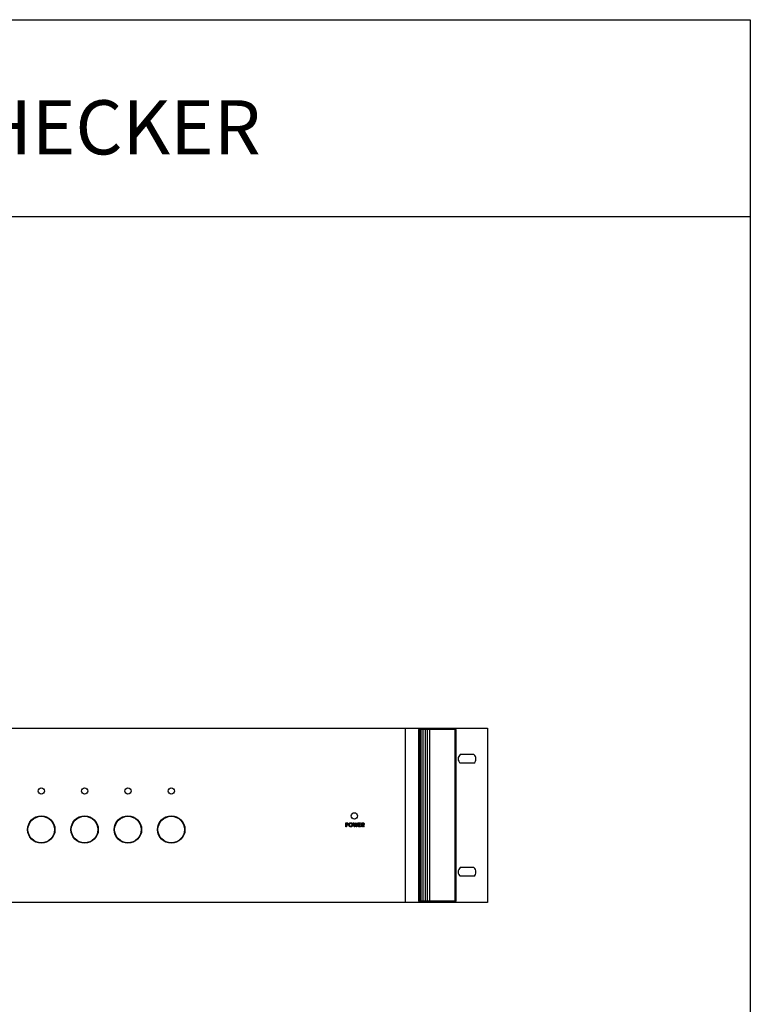
# Model space of a CAD drawing. Units: millimetres. Extents: x 15343 to 16843, y 146 to 2146.
# Drawn here: x 16101 to 16843, y 1146 to 2146 of the extents above; entities that cross this region are included whole.
import ezdxf
from ezdxf.enums import TextEntityAlignment as Align

# ---------------------------------------------------------------- set-up
doc = ezdxf.new("R2010")
doc.units = ezdxf.units.MM
doc.layers.add('DETAIL-BOX', color=7, linetype='Continuous')
doc.styles.add('tuksoo', font='H2WULM.TTF')

# ---------------------------------------------------------------- blocks, each defined once
blk = doc.blocks.new('AV$D$JWA4685G')
at = {"linetype": 'Continuous'}
for p, q in [((883, 1), (883, 177)), ((822.2, 81), (823.1, 81)), ((822.2, 77), (822.2, 81)), ((823.2, 80.4), (822.8, 80.4)), ((822.8, 80.4), (822.8, 79.1)), ((823.1, 81), (823.4, 81)), ((823.5, 80.4), (823.2, 80.4)), ((823.4, 81), (823.6, 81)), ((823.7, 80.4), (823.5, 80.4)), ((823.6, 81), (823.7, 80.9)), ((823.7, 80.9), (823.8, 80.9)), ((823.8, 80.3), (823.7, 80.4)), ((823.8, 80.9), (824, 80.9)), ((823.9, 80.1), (823.8, 80.3)), ((824, 80), (823.9, 80.1)), ((824, 80.9), (824.1, 80.8)), ((824.1, 80.8), (824.2, 80.7)), ((824.2, 80.7), (824.4, 80.6)), ((824.4, 80.6), (824.5, 80.4)), ((824.5, 80.4), (824.6, 80.2)), ((824.6, 80.2), (824.6, 80)), ((824.6, 80), (824.6, 79.8)), ((825.4, 79.8), (825.5, 80)), ((825.5, 80), (825.7, 80.3)), ((825.7, 80.3), (825.9, 80.5)), ((825.9, 80.5), (826.1, 80.6)), ((826.1, 80.6), (826.3, 80.8)), ((826.3, 80), (826.1, 79.9)), ((826.3, 80.8), (826.5, 80.9)), ((826.4, 80.2), (826.3, 80)), ((826.6, 80.3), (826.4, 80.2)), ((826.5, 80.9), (826.7, 81)), ((826.7, 80.4), (826.6, 80.3)), ((826.7, 81), (827, 81)), ((826.9, 80.4), (826.7, 80.4)), ((827.1, 80.5), (826.9, 80.4)), ((827, 81), (827.3, 81)), ((827.3, 80.5), (827.1, 80.5)), ((827.3, 81), (827.5, 81)), ((827.5, 80.5), (827.3, 80.5)), ((827.5, 81), (827.8, 81)), ((827.7, 80.4), (827.5, 80.5)), ((827.8, 80.4), (827.7, 80.4)), ((827.8, 81), (828, 80.9)), ((828, 80.3), (827.8, 80.4)), ((828, 80.9), (828.3, 80.8)), ((828.2, 80.1), (828, 80.3)), ((828.3, 80), (828.2, 80.1)), ((828.3, 80.8), (828.5, 80.6)), ((828.5, 80.6), (828.7, 80.5)), ((828.7, 80.5), (828.9, 80.3)), ((828.9, 80.3), (829, 80)), ((829, 80), (829.2, 79.8)), ((829.7, 81), (830.3, 81)), ((830.9, 77), (829.7, 81)), ((830.3, 81), (831.2, 77.9)), ((831.2, 77.9), (832, 81)), ((832, 81), (832.4, 81)), ((832.4, 81), (833.2, 77.9)), ((833.2, 77.9), (834.1, 81)), ((834.7, 81), (833.4, 77)), ((834.1, 81), (834.7, 81)), ((835.3, 81), (837.3, 81)), ((835.3, 77), (835.3, 81)), ((837.3, 80.4), (835.8, 80.4)), ((835.8, 80.4), (835.8, 79.2)), ((837.3, 81), (837.3, 80.4)), ((838.4, 81), (839.5, 81)), ((838.4, 77), (838.4, 81)), ((839.4, 80.4), (838.9, 80.4)), ((838.9, 80.4), (838.9, 78.9)), ((839.7, 80.4), (839.4, 80.4)), ((839.5, 81), (840, 80.9)), ((840, 80.3), (839.7, 80.4)), ((840, 80.9), (840.3, 80.8)), ((840.2, 80.2), (840, 80.3)), ((840.3, 80.1), (840.2, 80.2)), ((840.3, 80.8), (840.6, 80.6)), ((840.4, 79.9), (840.3, 80.1)), ((840.6, 80.6), (840.8, 80.4)), ((840.8, 80.4), (841, 80.1)), ((841, 80.1), (841, 79.7)), ((822.8, 77), (822.2, 77)), ((822.8, 79.1), (823.2, 79.1)), ((823.2, 78.6), (822.8, 78.6)), ((822.8, 78.6), (822.8, 77)), ((823.2, 79.1), (823.5, 79.1)), ((823.6, 78.6), (823.2, 78.6)), ((823.5, 79.1), (823.7, 79.2)), ((824, 78.7), (823.6, 78.6)), ((823.7, 79.2), (823.8, 79.3)), ((823.8, 79.3), (823.9, 79.4)), ((823.9, 79.4), (824, 79.6)), ((824, 79.8), (824, 80)), ((824, 79.6), (824, 79.8)), ((824.2, 78.9), (824, 78.7)), ((824.5, 79.2), (824.2, 78.9)), ((824.6, 79.4), (824.5, 79.2)), ((824.6, 79.8), (824.6, 79.4)), ((825.2, 79.3), (825.3, 79.5)), ((825.2, 79), (825.2, 79.3)), ((825.2, 78.7), (825.2, 79)), ((825.3, 78.5), (825.2, 78.7)), ((825.3, 79.5), (825.4, 79.8)), ((825.4, 78.2), (825.3, 78.5)), ((825.5, 78), (825.4, 78.2)), ((825.6, 77.8), (825.5, 78)), ((825.7, 77.6), (825.6, 77.8)), ((826, 77.4), (825.7, 77.6)), ((825.9, 79.4), (825.8, 79.2)), ((825.8, 79.2), (825.8, 79)), ((825.8, 79), (825.8, 78.8)), ((825.8, 78.8), (825.9, 78.6)), ((826, 79.7), (825.9, 79.6)), ((825.9, 79.6), (825.9, 79.4)), ((825.9, 78.6), (825.9, 78.4)), ((825.9, 78.4), (826, 78.2)), ((826.1, 79.9), (826, 79.7)), ((826, 78.2), (826.1, 78)), ((826.2, 77.2), (826, 77.4)), ((826.1, 78), (826.2, 77.9)), ((826.2, 77.9), (826.4, 77.8)), ((826.4, 77.1), (826.2, 77.2)), ((826.4, 77.8), (826.5, 77.7)), ((826.7, 77), (826.4, 77.1)), ((826.5, 77.7), (826.7, 77.6)), ((826.7, 77.6), (826.9, 77.5)), ((827, 76.9), (826.7, 77)), ((826.9, 77.5), (827.1, 77.5)), ((827.3, 76.9), (827, 76.9)), ((827.1, 77.5), (827.3, 77.5)), ((827.3, 77.5), (827.7, 77.5)), ((827.6, 76.9), (827.3, 76.9)), ((827.8, 77), (827.6, 76.9)), ((827.7, 77.5), (828, 77.6)), ((828.1, 77), (827.8, 77)), ((828, 77.6), (828.3, 77.9)), ((828.3, 77.2), (828.1, 77)), ((828.4, 79.8), (828.3, 80)), ((828.3, 77.9), (828.5, 78.2)), ((828.6, 77.3), (828.3, 77.2)), ((828.5, 79.7), (828.4, 79.8)), ((828.6, 79.5), (828.5, 79.7)), ((828.5, 78.2), (828.7, 78.6)), ((828.7, 79.4), (828.6, 79.5)), ((828.8, 77.6), (828.6, 77.3)), ((828.7, 79.2), (828.7, 79.4)), ((828.7, 79), (828.7, 79.2)), ((828.7, 78.6), (828.7, 79)), ((829, 77.8), (828.8, 77.6)), ((829.1, 78), (829, 77.8)), ((829.2, 78.2), (829.1, 78)), ((829.2, 79.8), (829.3, 79.5)), ((829.3, 78.4), (829.2, 78.2)), ((829.3, 79.5), (829.3, 79.3)), ((829.3, 79.3), (829.3, 79)), ((829.3, 79), (829.3, 78.7)), ((829.3, 78.7), (829.3, 78.4)), ((831.5, 77), (830.9, 77)), ((832.2, 80), (831.5, 77)), ((832.9, 77), (832.2, 80)), ((833.4, 77), (832.9, 77)), ((837.3, 77), (835.3, 77)), ((835.8, 79.2), (837.3, 79.2)), ((837.3, 78.7), (835.8, 78.7)), ((835.8, 78.7), (835.8, 77.5)), ((835.8, 77.5), (837.3, 77.5)), ((837.3, 79.2), (837.3, 78.7)), ((837.3, 77.5), (837.3, 77)), ((838.9, 77), (838.4, 77)), ((838.9, 78.9), (839.2, 78.9)), ((838.9, 78.8), (838.9, 77)), ((840.3, 77), (838.9, 78.8)), ((839.2, 78.9), (839.6, 78.9)), ((839.6, 78.9), (839.9, 79)), ((839.9, 79), (840.1, 79.1)), ((840.2, 78.5), (839.9, 78.5)), ((839.9, 78.5), (841, 77)), ((840.1, 79.1), (840.3, 79.2)), ((840.5, 78.7), (840.2, 78.5)), ((840.3, 79.2), (840.4, 79.4)), ((841, 77), (840.3, 77)), ((840.4, 79.7), (840.4, 79.9)), ((840.4, 79.4), (840.4, 79.7)), ((840.7, 78.9), (840.5, 78.7)), ((840.9, 79.1), (840.7, 78.9)), ((841, 79.4), (840.9, 79.1)), ((841, 79.7), (841, 79.4))]:
    blk.add_line(p, q, dxfattribs=at)
for p, q in [((896.1, 175.7), (896.1, 1.3)), ((934.4, 175.7), (896.1, 175.7)), ((907.1, 175.7), (907.1, 1.3)), ((933.4, 1.3), (933.4, 175.7)), ((934.4, 1.3), (934.4, 175.7)), ((952.3, 150.3), (938.5, 150.3)), ((952.3, 141.4), (938.5, 141.4)), ((952.3, 35.6), (938.5, 35.6)), ((952.3, 26.7), (938.5, 26.7)), ((934.4, 1.3), (896.1, 1.3))]:
    blk.add_line(p, q)
at = {"color": 8}
for p, q in [((897, 175.7), (897, 1.3)), ((898.6, 175.7), (898.6, 1.3)), ((900.5, 175.7), (900.5, 1.3)), ((902.7, 175.7), (902.7, 1.3)), ((905, 175.7), (905, 1.3))]:
    blk.add_line(p, q, dxfattribs=at)
blk.add_lwpolyline([(0, 0), (0, 177), (966, 177), (966, 0)], close=True)
at = {"color": 3}
for centre in [(513, 113.2), (557, 113.2), (601, 113.2), (645, 113.2)]:
    blk.add_circle(centre, 3.2, dxfattribs=at)
at = {"color": 1}
blk.add_circle((831, 88), 3.2, dxfattribs=at)
for centre, radius in [((513, 74.1), 13.9), ((513, 74.1), 13.5), ((557, 74.1), 13.9), ((557, 74.1), 13.5), ((601, 74.1), 13.9), ((601, 74.1), 13.5), ((645, 74.1), 13.9), ((645, 74.1), 13.5)]:
    blk.add_circle(centre, radius)
for centre, start, end in [((942.1, 145.9), 129.0213, 230.9787), ((948.7, 145.9), 309.0213, 50.9787), ((942.1, 31.1), 129.0213, 230.9787), ((948.7, 31.1), 309.0213, 50.9787)]:
    blk.add_arc(centre, 5.74, start, end)

msp = doc.modelspace()

# ---------------------------------------------------------------- linework, layer by layer
at = {"layer": 'DETAIL-BOX'}
msp.add_lwpolyline([(15342.7, 2146), (16842.7, 2146), (16842.7, 146), (15342.7, 146)], close=True, dxfattribs=at)
msp.add_lwpolyline([(15342.7, 1946), (16842.7, 1946)], dxfattribs=at)

# ---------------------------------------------------------------- block references
msp.add_blockref('AV$D$JWA4685G', (15609.7, 1249.4))

# ---------------------------------------------------------------- texts
at = {"layer": 'DETAIL-BOX', "style": 'tuksoo'}
msp.add_text('AMP CHECKER', height=55, dxfattribs=at).set_placement((16092.7, 2009.2), align=Align.CENTER)

doc.saveas('drawing.dxf')
